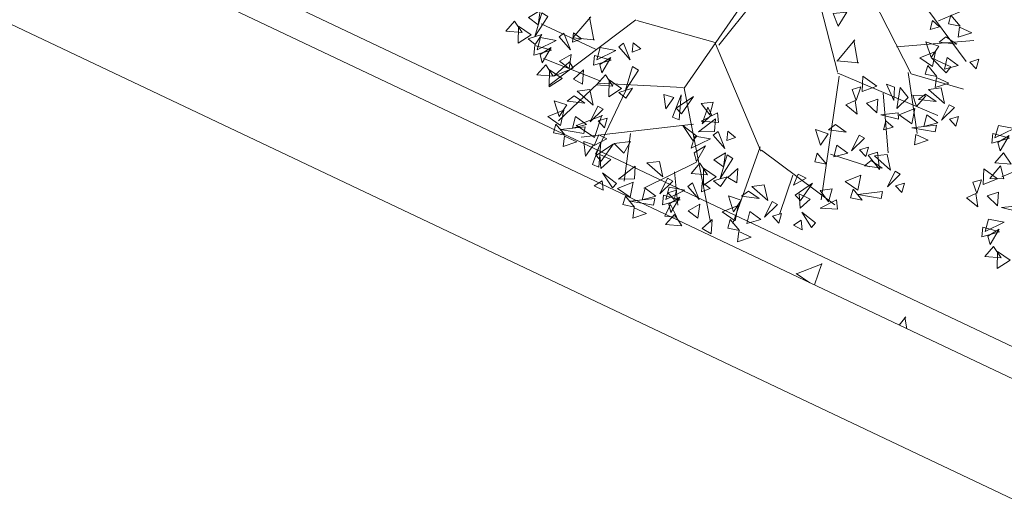
# Model space of a CAD drawing. Units: millimetres. Extents: x 805 to 1550, y -1509 to -1101.
# Drawn here: x 988 to 1002, y -1309 to -1303 of the extents above; entities that cross this region are included whole.
import ezdxf

# ---------------------------------------------------------------- set-up
doc = ezdxf.new("R2010")
doc.units = ezdxf.units.MM
doc.layers.get('0').update_dxf_attribs({"lineweight": 9})

msp = doc.modelspace()

# ---------------------------------------------------------------- linework, layer by layer
for p, q in [((980.629, -1297.039), (1035.812, -1323.191)), ((980.418, -1297.381), (1035.675, -1323.569)), ((980.418, -1297.381), (1035.675, -1323.569)), ((979.623, -1298.665), (1035.164, -1324.987)), ((1000.178, -1301.858, -45.427), (1001.108, -1303.112, -45.427)), ((999.052, -1302.164, -45.427), (999.329, -1303.254, -45.427)), ((999.811, -1302.233, -45.427), (1000.346, -1303.281, -45.427)), ((1000.724, -1302.55, -45.427), (1001.336, -1302.296, -45.427)), ((996.55, -1302.537, -45.427), (995.347, -1303.444, -45.427)), ((995.681, -1302.787), (995.926, -1302.495)), ((995.969, -1302.817), (995.911, -1302.499)), ((995.99, -1302.942, -45.427), (995.243, -1302.591, -45.427)), ((997.644, -1302.849, -45.427), (996.562, -1302.545, -45.427)), ((995.676, -1302.786), (995.98, -1302.812)), ((997.648, -1302.869, -45.427), (998.275, -1304.35, -45.427)), ((999.325, -1303.106), (999.57, -1302.814)), ((999.613, -1303.136), (999.554, -1302.818)), ((1000.146, -1302.91, -45.427), (1001.213, -1302.822, -45.427)), ((996.065, -1303.385, -45.427), (995.275, -1303.073, -45.427)), ((999.32, -1303.105), (999.623, -1303.131)), ((999.353, -1303.315, -45.427), (999.104, -1305.021, -45.427)), ((999.328, -1303.268, -45.427), (1000.716, -1303.856, -45.427)), ((1000.305, -1303.263, -45.427), (1000.43, -1304.104, -45.427)), ((1000.346, -1303.281, -45.427), (1001.067, -1303.495, -45.427)), ((996.03, -1303.412, -45.427), (995.484, -1303.929, -45.427)), ((996.451, -1303.424, -45.427), (995.993, -1304.392, -45.427)), ((997.204, -1303.473, -45.427), (996.03, -1303.412, -45.427)), ((999.959, -1303.55, -45.427), (1000.028, -1304.372, -45.427)), ((995.732, -1303.994), (996.087, -1303.858)), ((995.978, -1304.161), (996.081, -1303.854)), ((995.727, -1303.991), (995.98, -1304.161)), ((997.346, -1303.978, -45.427), (995.795, -1304.156, -45.427)), ((996.474, -1304.104, -45.427), (996.388, -1304.762, -45.427)), ((998.263, -1304.29, -45.427), (997.887, -1305.348, -45.427)), ((1002.754, -1304.205, -45.427), (1001.596, -1304.705, -45.427)), ((998.283, -1304.337, -45.427), (999.295, -1305.09, -45.427)), ((999.234, -1304.391, -45.427), (999.775, -1304.563, -45.427)), ((997.387, -1304.5, -45.427), (996.661, -1304.86, -45.427)), ((997.082, -1304.633, -45.427), (997.129, -1305.092, -45.427)), ((998.714, -1304.68, -45.427), (998.536, -1305.207, -45.427)), ((998.764, -1306.04), (999.12, -1305.903)), ((999.014, -1306.195), (999.114, -1305.899)), ((998.759, -1306.036), (998.948, -1306.164)), ((1000.181, -1306.748), (1000.275, -1306.635)), ((1000.288, -1306.799), (1000.259, -1306.639))]:
    msp.add_line(p, q)
at = {"elevation": -45.427}
for points in [[(998.091, -1302.214), (997.217, -1303.481), (997.579, -1305.328)], [(997.695, -1302.886), (998.197, -1302.258), (998.453, -1302.21)]]:
    msp.add_lwpolyline(points, dxfattribs=at)
for points in [[(995.229, -1302.411), (995.069, -1302.506), (995.202, -1302.606)], [(995.333, -1302.491), (995.156, -1302.767), (995.253, -1302.439)], [(999.272, -1302.45), (999.339, -1302.623), (999.461, -1302.43)], [(1001.023, -1302.625), (1000.896, -1302.474), (1000.863, -1302.592)], [(994.877, -1302.555), (994.755, -1302.694), (994.982, -1302.713)], [(994.928, -1302.623), (994.925, -1302.859), (995.103, -1302.744)], [(1000.74, -1302.634), (1000.642, -1302.548), (1000.611, -1302.672)], [(1001.186, -1302.716), (1001.016, -1302.638), (1000.997, -1302.778)], [(995.254, -1302.741), (995.064, -1302.799), (995.161, -1302.876)], [(995.451, -1302.823), (995.234, -1302.782), (995.186, -1302.951)], [(995.556, -1302.721), (995.489, -1302.772), (995.646, -1302.953)], [(995.69, -1302.717), (995.677, -1302.846), (995.797, -1302.801)], [(1000.975, -1302.875), (1000.827, -1302.772), (1000.732, -1302.845)], [(995.155, -1302.893), (995.385, -1302.958), (995.142, -1303.025)], [(995.38, -1302.919), (995.227, -1303.016), (995.257, -1303.132)], [(996.274, -1302.96), (996.057, -1302.919), (996.009, -1303.088)], [(996.378, -1302.858), (996.312, -1302.909), (996.469, -1303.09)], [(996.513, -1302.854), (996.5, -1302.984), (996.619, -1302.939)], [(1000.727, -1302.899), (1000.551, -1302.84), (1000.622, -1303.057)], [(995.657, -1303.014), (995.496, -1303.109), (995.629, -1303.209)], [(995.978, -1303.03), (996.208, -1303.095), (995.965, -1303.162)], [(996.203, -1303.056), (996.05, -1303.154), (996.08, -1303.269)], [(1000.683, -1302.973), (1000.465, -1303.061), (1000.641, -1303.181)], [(1000.894, -1303.184), (1000.626, -1303.064), (1000.832, -1303.268)], [(1000.996, -1303.167), (1000.846, -1303.056), (1000.806, -1303.218)], [(1001.283, -1303.082), (1001.158, -1303.12), (1001.246, -1303.213)], [(995.305, -1303.158), (995.182, -1303.297), (995.409, -1303.316)], [(995.632, -1303.115), (995.418, -1303.315), (995.685, -1303.205)], [(996.584, -1303.231), (996.406, -1303.507), (996.503, -1303.179)], [(1000.702, -1303.318), (1000.575, -1303.166), (1000.542, -1303.285)], [(995.356, -1303.226), (995.352, -1303.462), (995.531, -1303.347)], [(995.828, -1303.228), (995.69, -1303.355), (995.812, -1303.427)], [(996.128, -1303.295), (996.005, -1303.434), (996.232, -1303.453)], [(999.872, -1303.452), (999.682, -1303.314), (999.673, -1303.526)], [(1000.865, -1303.409), (1000.695, -1303.331), (1000.676, -1303.471)], [(996.179, -1303.363), (996.175, -1303.599), (996.353, -1303.484)], [(996.504, -1303.481), (996.315, -1303.539), (996.411, -1303.616)], [(999.589, -1303.651), (999.651, -1303.463), (999.533, -1303.497)], [(1000.11, -1303.648), (1000.118, -1303.467), (1000.006, -1303.425)], [(1000.148, -1303.761), (1000.306, -1303.607), (1000.195, -1303.471)], [(1000.808, -1303.693), (1000.762, -1303.477), (1000.588, -1303.499)], [(995.846, -1303.688), (995.697, -1303.585), (995.602, -1303.658)], [(995.962, -1303.716), (995.916, -1303.5), (995.741, -1303.521)], [(996.962, -1303.763), (997.071, -1303.611), (996.937, -1303.566)], [(997.056, -1303.881), (997.172, -1303.574), (997.145, -1303.915)], [(997.177, -1303.834), (997.346, -1303.595), (997.107, -1303.757)], [(1000.42, -1303.734), (1000.369, -1303.575), (1000.551, -1303.587)], [(1000.692, -1303.665), (1000.543, -1303.562), (1000.448, -1303.635)], [(995.597, -1303.711), (995.421, -1303.653), (995.492, -1303.869)], [(996.097, -1303.772), (996.024, -1303.73), (995.918, -1303.946)], [(997.449, -1303.693), (997.614, -1303.674), (997.568, -1303.85)], [(997.464, -1303.974), (997.594, -1303.847), (997.54, -1303.74)], [(999.6, -1303.838), (999.575, -1303.652), (999.447, -1303.71)], [(999.873, -1303.82), (999.888, -1303.634), (999.729, -1303.686)], [(1000.943, -1303.749), (1000.871, -1303.708), (1000.765, -1303.923)], [(995.554, -1303.785), (995.335, -1303.873), (995.511, -1303.993)], [(995.867, -1303.98), (995.717, -1303.869), (995.676, -1304.03)], [(996.153, -1303.895), (996.029, -1303.933), (996.117, -1304.025)], [(997.689, -1303.954), (997.451, -1303.937), (997.675, -1303.822)], [(1000.172, -1303.906), (1000.168, -1303.822), (999.929, -1303.846)], [(1000.4, -1303.762), (1000.182, -1303.85), (1000.357, -1303.97)], [(1000.713, -1303.957), (1000.563, -1303.846), (1000.522, -1304.008)], [(1000.999, -1303.872), (1000.875, -1303.91), (1000.963, -1304.003)], [(995.572, -1304.13), (995.445, -1303.979), (995.412, -1304.097)], [(995.833, -1304.106), (995.51, -1304.051), (995.85, -1304.012)], [(997.333, -1304.204), (997.388, -1304.141), (997.196, -1303.995)], [(997.414, -1304.082), (997.635, -1304.078), (997.647, -1303.903)], [(999.451, -1304.086), (999.302, -1303.983), (999.208, -1304.056)], [(1000.097, -1304.018), (999.999, -1303.933), (999.967, -1304.057)], [(1000.68, -1304.084), (1000.356, -1304.028), (1000.696, -1303.99)], [(1001.768, -1304.035), (1001.551, -1303.994), (1001.503, -1304.163)], [(995.736, -1304.221), (995.565, -1304.143), (995.547, -1304.283)], [(995.976, -1304.272), (996.149, -1304.177), (996.04, -1304.122)], [(997.579, -1304.181), (997.362, -1304.14), (997.314, -1304.309)], [(997.684, -1304.079), (997.617, -1304.129), (997.775, -1304.311)], [(997.819, -1304.075), (997.805, -1304.204), (997.925, -1304.159)], [(999.202, -1304.11), (999.026, -1304.051), (999.097, -1304.268)], [(999.703, -1304.171), (999.63, -1304.129), (999.524, -1304.345)], [(1000.582, -1304.198), (1000.412, -1304.12), (1000.393, -1304.26)], [(1001.472, -1304.105), (1001.702, -1304.17), (1001.459, -1304.237)], [(1001.697, -1304.132), (1001.544, -1304.229), (1001.575, -1304.344)], [(995.856, -1304.416), (995.965, -1304.264), (995.831, -1304.218)], [(995.95, -1304.534), (996.066, -1304.227), (996.039, -1304.568)], [(996.071, -1304.487), (996.239, -1304.247), (996.001, -1304.41)], [(996.383, -1304.378), (996.474, -1304.216), (996.248, -1304.244)], [(997.508, -1304.277), (997.355, -1304.374), (997.386, -1304.49)], [(999.472, -1304.378), (999.322, -1304.267), (999.281, -1304.429)], [(999.758, -1304.293), (999.634, -1304.331), (999.722, -1304.424)], [(996.067, -1304.59), (996.205, -1304.465), (996.054, -1304.394)], [(997.785, -1304.372), (997.624, -1304.467), (997.758, -1304.567)], [(997.889, -1304.452), (997.712, -1304.728), (997.809, -1304.4)], [(999.177, -1304.529), (999.05, -1304.377), (999.017, -1304.496)], [(999.883, -1304.364), (999.912, -1304.601), (999.756, -1304.404)], [(1000.062, -1304.61), (1000.016, -1304.394), (999.842, -1304.415)], [(1001.622, -1304.37), (1001.5, -1304.509), (1001.727, -1304.528)], [(996.308, -1304.735), (996.529, -1304.731), (996.541, -1304.556)], [(996.922, -1304.705), (996.875, -1304.49), (996.701, -1304.511)], [(997.433, -1304.515), (997.311, -1304.655), (997.538, -1304.674)], [(999.946, -1304.582), (999.797, -1304.479), (999.702, -1304.552)], [(1001.624, -1304.73), (1001.58, -1304.55), (1001.434, -1304.725)], [(996.227, -1304.857), (996.282, -1304.793), (996.09, -1304.648)], [(997.484, -1304.584), (997.48, -1304.819), (997.659, -1304.705)], [(997.809, -1304.702), (997.62, -1304.76), (997.716, -1304.836)], [(997.956, -1304.586), (997.818, -1304.713), (997.94, -1304.785)], [(998.724, -1304.817), (998.897, -1304.721), (998.787, -1304.666)], [(999.654, -1304.679), (999.436, -1304.767), (999.611, -1304.887)], [(1000.197, -1304.666), (1000.125, -1304.624), (1000.019, -1304.84)], [(1001.538, -1304.733), (1001.348, -1304.595), (1001.339, -1304.807)], [(996.096, -1304.888), (996.083, -1304.758), (995.975, -1304.827)], [(996.513, -1304.775), (996.295, -1304.863), (996.47, -1304.983)], [(997.057, -1304.762), (996.984, -1304.72), (996.878, -1304.936)], [(997.227, -1304.887), (997.01, -1304.846), (996.962, -1305.014)], [(997.331, -1304.784), (997.265, -1304.835), (997.422, -1305.017)], [(997.466, -1304.781), (997.453, -1304.91), (997.572, -1304.865)], [(998.368, -1305.03), (998.321, -1304.814), (998.147, -1304.836)], [(998.819, -1305.031), (998.987, -1304.791), (998.748, -1304.954)], [(1000.253, -1304.789), (1000.129, -1304.827), (1000.217, -1304.919)], [(1001.255, -1304.932), (1001.316, -1304.744), (1001.198, -1304.778)], [(996.532, -1305.12), (996.405, -1304.968), (996.371, -1305.087)], [(996.826, -1304.969), (996.676, -1304.858), (996.636, -1305.02)], [(996.931, -1304.956), (997.161, -1305.022), (996.918, -1305.088)], [(997.112, -1304.885), (996.988, -1304.922), (997.076, -1305.015)], [(997.156, -1304.983), (997.003, -1305.08), (997.033, -1305.196)], [(998.003, -1305.026), (997.827, -1304.967), (997.898, -1305.184)], [(998.251, -1305.002), (998.103, -1304.899), (998.008, -1304.972)], [(998.815, -1305.135), (998.953, -1305.009), (998.802, -1304.938)], [(999.09, -1304.89), (999.256, -1304.871), (999.209, -1305.047)], [(999.672, -1305.024), (999.545, -1304.873), (999.512, -1304.991)], [(999.934, -1305), (999.61, -1304.945), (999.95, -1304.906)], [(1001.265, -1305.119), (1001.241, -1304.933), (1001.112, -1304.991)], [(1001.539, -1305.101), (1001.554, -1304.915), (1001.395, -1304.967)], [(996.793, -1305.096), (996.469, -1305.041), (996.809, -1305.002)], [(997.113, -1305.26), (996.947, -1305.246), (997.029, -1305.083)], [(997.433, -1305.078), (997.272, -1305.172), (997.405, -1305.273)], [(997.959, -1305.1), (997.741, -1305.188), (997.917, -1305.308)], [(998.503, -1305.087), (998.43, -1305.045), (998.324, -1305.261)], [(999.331, -1305.151), (999.093, -1305.134), (999.317, -1305.019)], [(1001.837, -1305.187), (1001.834, -1305.103), (1001.595, -1305.128)], [(996.695, -1305.211), (996.525, -1305.133), (996.506, -1305.273)], [(997.081, -1305.221), (996.958, -1305.361), (997.185, -1305.379)], [(998.272, -1305.294), (998.122, -1305.183), (998.082, -1305.345)], [(998.559, -1305.209), (998.434, -1305.247), (998.522, -1305.34)], [(998.974, -1305.401), (999.029, -1305.338), (998.838, -1305.192)], [(997.604, -1305.292), (997.466, -1305.418), (997.588, -1305.49)], [(997.978, -1305.445), (997.851, -1305.293), (997.817, -1305.412)], [(998.843, -1305.432), (998.83, -1305.303), (998.722, -1305.371)], [(1001.631, -1305.328), (1001.414, -1305.287), (1001.366, -1305.456)], [(998.141, -1305.536), (997.971, -1305.458), (997.952, -1305.598)], [(1001.335, -1305.398), (1001.565, -1305.463), (1001.322, -1305.53)], [(1001.56, -1305.424), (1001.407, -1305.521), (1001.437, -1305.637)], [(1001.485, -1305.663), (1001.363, -1305.802), (1001.589, -1305.821)], [(1001.536, -1305.731), (1001.532, -1305.967), (1001.711, -1305.852)]]:
    msp.add_lwpolyline(points, close=True, dxfattribs=at)

doc.saveas('drawing.dxf')
